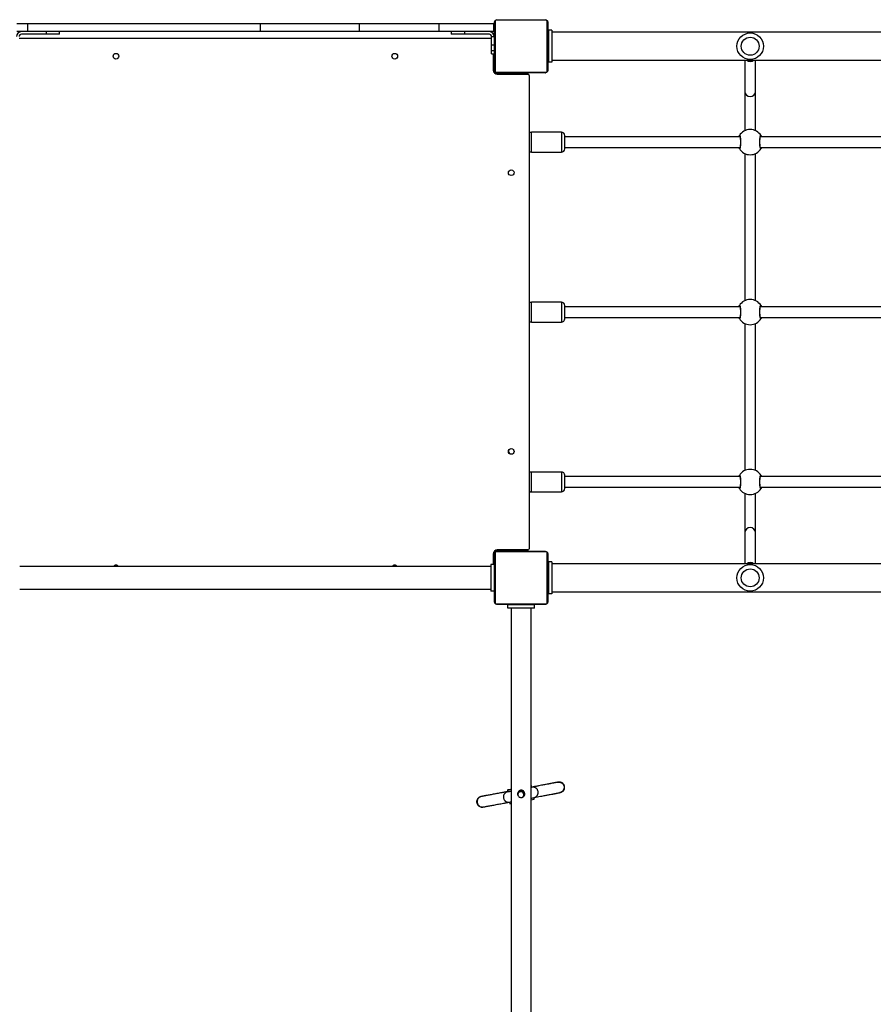
# Model space of a CAD drawing. Units: millimetres. Extents: x 0 to 777, y 0 to 908.
# Drawn here: x 259 to 388, y 610 to 758 of the extents above; entities that cross this region are included whole.
import ezdxf

# ---------------------------------------------------------------- set-up
doc = ezdxf.new("R2010")
doc.units = ezdxf.units.MM

# ---------------------------------------------------------------- blocks, each defined once
blk = doc.blocks.new('0206S1 2D')
at = {"color": 7, "linetype": 'Continuous'}
for p, q in [((260.15, 757.41), (258.47, 757.41)), ((260.15, 756.21), (260.15, 757.41)), ((295.17, 757.41), (260.15, 757.41)), ((295.17, 756.21), (295.17, 757.41)), ((310.11, 757.41), (295.17, 757.41)), ((310.11, 756.21), (310.11, 757.41)), ((322.1, 757.41), (310.11, 757.41)), ((322.1, 756.21), (322.1, 757.41)), ((330.37, 757.41), (322.1, 757.41)), ((330.37, 756.21), (330.37, 757.41)), ((330.47, 750.41), (330.47, 757.61)), ((330.54, 757.73), (330.54, 750.29)), ((338.19, 757.94), (330.74, 757.94)), ((330.87, 758.01), (338.07, 758.01)), ((338.4, 750.29), (338.4, 757.73)), ((338.47, 757.61), (338.47, 750.41)), ((260.15, 756.21), (258.47, 756.21)), ((258.82, 755.21), (330.02, 755.21)), ((262.92, 755.81), (259.17, 755.81)), ((295.17, 756.21), (260.15, 756.21)), ((262.92, 756.21), (262.92, 755.81)), ((264.92, 755.81), (262.92, 755.81)), ((264.92, 755.81), (264.92, 756.21)), ((310.11, 756.21), (295.17, 756.21)), ((322.1, 756.21), (310.11, 756.21)), ((330.37, 756.21), (322.1, 756.21)), ((323.92, 756.21), (323.92, 755.81)), ((325.92, 755.81), (323.92, 755.81)), ((325.92, 756.21), (325.92, 755.81)), ((329.67, 755.81), (325.92, 755.81)), ((330.02, 755.41), (330.02, 755.46)), ((330.42, 755.41), (330.02, 755.41)), ((330.02, 754.19), (330.02, 755.41)), ((330.42, 755.46), (330.42, 755.41)), ((330.42, 755.41), (330.42, 754.19)), ((339.07, 756.41), (338.57, 756.41)), ((338.57, 756.41), (338.57, 751.61)), ((339.07, 756.41), (339.07, 751.61)), ((518.07, 756.13), (339.07, 756.13)), ((330.42, 754.19), (330.02, 754.19)), ((330.02, 753.31), (330.02, 754.19)), ((330.47, 754.81), (330.42, 754.81)), ((330.42, 754.19), (330.42, 753.31)), ((338.52, 754.81), (338.47, 754.81)), ((338.52, 754.81), (338.52, 753.21)), ((330.42, 753.31), (330.02, 753.31)), ((330.02, 752.86), (330.02, 753.31)), ((330.02, 752.86), (330.42, 752.86)), ((330.27, 752.86), (330.27, 750.41)), ((330.42, 753.31), (330.42, 752.86)), ((330.42, 753.21), (330.47, 753.21)), ((330.42, 750.41), (330.42, 752.86)), ((330.42, 752.81), (330.47, 752.81)), ((330.47, 752.21), (330.42, 752.21)), ((338.47, 753.21), (338.52, 753.21)), ((330.42, 750.81), (330.47, 750.81)), ((339.07, 751.61), (338.57, 751.61)), ((339.07, 751.89), (518.07, 751.89)), ((368.17, 751.89), (368.17, 747.21)), ((369.77, 747.21), (369.77, 751.89)), ((330.38, 750.06), (330.42, 750.06)), ((330.42, 750.06), (330.42, 750.41)), ((330.52, 749.96), (330.52, 749.92)), ((330.52, 749.96), (330.87, 749.96)), ((330.74, 750.08), (338.19, 750.08)), ((338.07, 750.01), (330.87, 750.01)), ((330.87, 749.96), (334.19, 749.96)), ((330.87, 749.81), (335.47, 749.81)), ((332.27, 750.01), (332.27, 749.96)), ((333.67, 749.96), (333.67, 750.01)), ((334.19, 749.96), (334.19, 749.81)), ((334.19, 749.96), (334.75, 749.96)), ((334.75, 749.96), (334.75, 749.81)), ((335.07, 749.96), (334.75, 749.96)), ((335.07, 749.96), (335.42, 749.96)), ((335.42, 749.96), (335.42, 749.81)), ((335.67, 749.61), (335.67, 678.31)), ((368.17, 747.21), (368.17, 741.28)), ((369.77, 741.28), (369.77, 747.21)), ((340.52, 741.06), (336.02, 741.06)), ((341.02, 738.56), (341.02, 740.56)), ((367.43, 740.36), (341.02, 740.36)), ((397.23, 740.36), (370.51, 740.36)), ((336.02, 738.06), (340.52, 738.06)), ((341.02, 738.76), (367.43, 738.76)), ((368.17, 737.84), (368.17, 715.68)), ((369.77, 715.68), (369.77, 737.84)), ((370.51, 738.76), (397.23, 738.76)), ((332.57, 734.82), (332.57, 734.96)), ((340.52, 715.46), (336.02, 715.46)), ((341.02, 712.96), (341.02, 714.96)), ((367.43, 714.76), (341.02, 714.76)), ((397.23, 714.76), (370.51, 714.76)), ((336.02, 712.46), (340.52, 712.46)), ((341.02, 713.16), (367.43, 713.16)), ((368.17, 712.24), (368.17, 690.08)), ((369.77, 690.08), (369.77, 712.24)), ((370.51, 713.16), (397.23, 713.16)), ((332.57, 693.1), (332.57, 692.96)), ((340.52, 689.86), (336.02, 689.86)), ((341.02, 687.44), (341.02, 689.36)), ((367.43, 689.16), (341.02, 689.16)), ((397.23, 689.16), (370.51, 689.16)), ((341.02, 687.56), (367.43, 687.56)), ((341.02, 687.36), (341.02, 687.44)), ((370.51, 687.56), (397.23, 687.56)), ((336.02, 686.86), (340.52, 686.86)), ((368.17, 686.64), (368.17, 680.71)), ((369.77, 680.71), (369.77, 686.64)), ((368.17, 680.71), (368.17, 676.03)), ((369.77, 676.03), (369.77, 680.71)), ((330.52, 678), (330.52, 677.96)), ((330.52, 677.96), (330.87, 677.96)), ((335.47, 678.11), (330.87, 678.11)), ((330.87, 677.96), (335.07, 677.96)), ((331.27, 677.96), (331.27, 677.91)), ((332.67, 677.91), (332.67, 677.96)), ((333.27, 677.96), (333.27, 677.91)), ((334.67, 677.91), (334.67, 677.96)), ((335.07, 677.96), (335.42, 677.96)), ((335.42, 678.11), (335.42, 677.96)), ((330.27, 677.51), (330.27, 675.91)), ((330.42, 677.86), (330.38, 677.86)), ((330.42, 677.86), (330.42, 677.51)), ((330.42, 677.51), (330.42, 675.91)), ((330.47, 670.31), (330.47, 677.51)), ((330.54, 677.63), (330.54, 670.19)), ((338.19, 677.84), (330.74, 677.84)), ((330.87, 677.91), (338.07, 677.91)), ((338.4, 670.19), (338.4, 677.63)), ((338.47, 677.51), (338.47, 670.31)), ((329.92, 675.6), (258.92, 675.6)), ((330.42, 675.91), (329.92, 675.91)), ((329.92, 675.91), (329.92, 671.91)), ((330.47, 676.11), (330.42, 676.11)), ((330.42, 675.91), (330.42, 671.91)), ((339.07, 676.31), (338.57, 676.31)), ((338.57, 676.31), (338.57, 671.51)), ((339.07, 676.31), (339.07, 671.51)), ((518.07, 676.03), (339.07, 676.03)), ((330.47, 674.71), (330.42, 674.71)), ((338.52, 674.71), (338.47, 674.71)), ((338.52, 674.71), (338.52, 673.5)), ((258.92, 672.23), (329.92, 672.23)), ((330.42, 673.11), (330.47, 673.11)), ((338.47, 673.11), (338.52, 673.11)), ((338.52, 673.5), (338.52, 673.11)), ((330.42, 671.91), (329.92, 671.91)), ((339.07, 671.51), (338.57, 671.51)), ((339.07, 671.79), (518.07, 671.79)), ((330.74, 669.98), (338.19, 669.98)), ((338.07, 669.91), (330.87, 669.91)), ((332.47, 669.36), (332.47, 669.86)), ((336.47, 669.86), (332.47, 669.86)), ((336.47, 669.36), (332.47, 669.36)), ((333.67, 669.91), (333.67, 669.86)), ((335.27, 669.86), (335.27, 669.91)), ((336.47, 669.36), (336.47, 669.86)), ((336.07, 642.37), (336.03, 642.62)), ((339.15, 642.96), (336.07, 642.39)), ((332.43, 641.71), (329.32, 641.13)), ((332.39, 641.94), (332.44, 641.69)), ((332.67, 641.99), (332.97, 642.05)), ((334.6, 641.7), (334.6, 641.7)), ((332.73, 640.12), (332.78, 639.87)), ((336.41, 640.55), (336.37, 640.8)), ((328.59, 639.38), (328.6, 639.38))]:
    blk.add_line(p, q, dxfattribs=at)
at = {"color": 8, "linetype": 'Continuous'}
for p, q in [((330.27, 750.41), (330.42, 750.41)), ((330.87, 749.96), (330.87, 749.81)), ((335.07, 749.96), (335.07, 749.81)), ((336.02, 738.06), (336.02, 741.06)), ((340.52, 741.06), (340.52, 738.06)), ((370.53, 740.36), (370.51, 740.39)), ((367.41, 738.76), (367.42, 738.73)), ((336.02, 712.46), (336.02, 715.46)), ((340.52, 715.46), (340.52, 712.46)), ((370.53, 714.76), (370.51, 714.79)), ((367.41, 713.16), (367.42, 713.13)), ((336.02, 686.98), (336.02, 689.86)), ((340.52, 689.86), (340.52, 686.98)), ((370.53, 689.16), (370.51, 689.19)), ((336.02, 686.86), (336.02, 686.98)), ((340.52, 686.98), (340.52, 686.86)), ((367.41, 687.56), (367.42, 687.53)), ((330.87, 678.11), (330.87, 677.96)), ((335.07, 678.11), (335.07, 677.96)), ((330.42, 677.51), (330.27, 677.51))]:
    blk.add_line(p, q, dxfattribs=at)
at = {"color": 7, "linetype": 'Continuous', "flags": 128}
for points in [[(332.57, 734.96), (332.58, 735.09), (332.6, 735.14)], [(335.98, 642.61), (336.01, 642.61), (336.03, 642.62), (336.01, 642.61), (335.98, 642.61)], [(332.97, 642.04), (332.85, 642.02), (332.69, 641.99), (332.56, 641.97), (332.47, 641.95), (332.41, 641.94), (332.39, 641.94), (332.41, 641.94), (332.46, 641.95), (332.55, 641.97), (332.67, 641.99)], [(335.97, 640.72), (336.08, 640.74), (336.2, 640.77), (336.29, 640.78), (336.35, 640.79), (336.37, 640.8)]]:
    blk.add_lwpolyline(points, dxfattribs=at)
at = {"color": 7, "linetype": 'Continuous'}
for centre, radius in [((368.97, 754.01), 2), ((368.97, 754.01), 1.35), ((273.42, 752.51), 0.425), ((315.42, 752.51), 0.425), ((332.97, 734.96), 0.425), ((332.97, 692.96), 0.425), ((368.97, 673.91), 2), ((368.97, 673.91), 1.35)]:
    blk.add_circle(centre, radius, dxfattribs=at)
for centre, radius, start, end in [((330.62, 757.61), 0.154, 123.5066, 178.3842), ((330.87, 757.86), 0.154, 91.6158, 146.4934), ((338.06, 757.86), 0.154, 33.5066, 88.3842), ((338.31, 757.61), 0.154, 1.6158, 56.4934), ((259.17, 755.46), 0.75, 90, 180), ((259.17, 755.46), 0.35, 90, 180), ((329.67, 755.46), 0.75, 0, 90), ((329.67, 755.46), 0.35, 0, 90), ((330.87, 750.41), 0.6, 180, 270), ((330.62, 750.41), 0.154, 181.6158, 236.4934), ((330.87, 750.16), 0.154, 213.5066, 268.3842), ((335.47, 749.61), 0.2, 0, 90), ((338.06, 750.16), 0.154, 271.6158, 326.4934), ((338.31, 750.41), 0.154, 303.5066, 358.3842), ((336.02, 740.56), 0.5, 90, 134.427), ((340.52, 740.56), 0.5, 0, 90), ((367.42, 740.49), 0.1, 150.8652, 269.1375), ((368.97, 739.56), 1.9, 30.8926, 149.1074), ((370.51, 740.49), 0.1, 270.8625, 29.1348), ((336.02, 738.56), 0.5, 225.573, 270), ((340.52, 738.56), 0.5, 270, 0), ((367.42, 738.63), 0.1, 90.8625, 209.1348), ((368.97, 739.56), 1.9, 210.8926, 329.1074), ((370.51, 738.63), 0.1, 330.8652, 89.1375), ((336.02, 714.96), 0.5, 90, 134.427), ((340.52, 714.96), 0.5, 0, 90), ((368.97, 713.96), 1.9, 30.8926, 149.1074), ((367.42, 714.89), 0.1, 150.8652, 269.1375), ((370.51, 714.89), 0.1, 270.8625, 29.1348), ((336.02, 712.96), 0.5, 225.573, 270), ((340.52, 712.96), 0.5, 270, 0), ((367.42, 713.03), 0.1, 90.8625, 209.1348), ((368.97, 713.96), 1.9, 210.8926, 329.1074), ((370.51, 713.03), 0.1, 330.8652, 89.1375), ((333.02, 692.96), 0.45, 180, 225.8063), ((336.02, 689.36), 0.5, 90, 134.427), ((340.52, 689.36), 0.5, 0, 90), ((368.97, 688.36), 1.9, 30.8926, 149.1074), ((367.42, 689.29), 0.1, 150.8652, 269.1375), ((370.51, 689.29), 0.1, 270.8625, 29.1348), ((336.02, 687.36), 0.5, 225.573, 270), ((340.52, 687.36), 0.5, 270, 0), ((367.42, 687.43), 0.1, 90.8625, 209.1348), ((368.97, 688.36), 1.9, 210.8926, 329.1074), ((370.51, 687.43), 0.1, 330.8652, 89.1375), ((330.87, 677.51), 0.6, 90, 180), ((335.47, 678.31), 0.2, 270, 0), ((330.62, 677.51), 0.154, 123.5066, 178.3842), ((330.87, 677.76), 0.154, 91.6158, 146.4934), ((338.06, 677.76), 0.154, 33.5066, 88.3842), ((338.31, 677.51), 0.154, 1.6158, 56.4934), ((273.42, 675.41), 0.425, 25.804, 154.196), ((315.42, 675.41), 0.425, 25.804, 154.196), ((330.62, 670.31), 0.154, 181.6158, 236.4934), ((330.87, 670.06), 0.154, 213.5066, 268.3842), ((338.06, 670.06), 0.154, 271.6158, 326.4934), ((338.31, 670.31), 0.154, 303.5066, 358.3842), ((335.1, 647.12), 4.84, 280.424, 281.5668), ((323.77, 690.41), 49.48, 280.0924, 280.7083), ((334.41, 641.24), 0.5, 68.0648, 162.0259), ((334.42, 641.24), 0.5, 100.5704, 164.0549), ((334.42, 641.24), 0.45, 100.5704, 202.3764), ((334.42, 641.24), 0.5, 324.2398, 100.5703), ((334.42, 641.24), 0.45, 292.1422, 100.5702), ((327.89, 667.35), 27.65, 280.0813, 280.56), ((329.95, 656), 16.37, 279.9489, 280.5725), ((328.42, 681.44), 41.66, 280.4489, 281.0663)]:
    blk.add_arc(centre, radius, start, end, dxfattribs=at)
at = {"color": 8, "linetype": 'Continuous'}
for centre, radius, start, end in [((368.97, 752.5), 0.804, 229.5417, 310.4583), ((368.97, 747.22), 0.8, 180.332, 359.668), ((368.97, 680.7), 0.8, 0.332, 179.668), ((368.97, 675.42), 0.804, 49.5417, 130.4583)]:
    blk.add_arc(centre, radius, start, end, dxfattribs=at)
at = {"color": 7, "linetype": 'Continuous'}
for points, knots in [([(330.47, 757.61), (330.47, 757.62), (330.47, 757.65), (330.47, 757.69), (330.49, 757.74), (330.5, 757.78), (330.52, 757.81), (330.54, 757.84), (330.56, 757.87), (330.58, 757.89), (330.6, 757.91), (330.62, 757.93), (330.65, 757.95), (330.68, 757.97), (330.71, 757.98), (330.74, 757.99), (330.77, 758), (330.8, 758.01), (330.84, 758.01), (330.86, 758.01), (330.87, 758.01)], [0, 0, 0, 0, 0.071127, 0.142958, 0.220441, 0.299448, 0.351971, 0.405225, 0.4471, 0.489427, 0.531632, 0.574316, 0.62812, 0.682791, 0.731145, 0.77996, 0.833942, 0.888372, 0.944016, 1, 1, 1, 1]), ([(330.74, 757.94), (330.72, 757.94), (330.69, 757.94), (330.65, 757.92), (330.62, 757.9), (330.59, 757.88), (330.57, 757.85), (330.55, 757.82), (330.54, 757.77), (330.54, 757.75), (330.54, 757.73)], [0, 0, 0, 0, 0.244996, 0.340931, 0.437639, 0.508581, 0.579548, 0.675598, 0.836538, 1, 1, 1, 1]), ([(338.07, 758.01), (338.08, 758.01), (338.11, 758.01), (338.15, 758), (338.19, 757.99), (338.24, 757.97), (338.27, 757.95), (338.3, 757.94), (338.32, 757.92), (338.34, 757.9), (338.36, 757.88), (338.38, 757.85), (338.4, 757.83), (338.42, 757.8), (338.44, 757.77), (338.45, 757.74), (338.46, 757.7), (338.46, 757.67), (338.47, 757.64), (338.47, 757.62), (338.47, 757.61)], [0, 0, 0, 0, 0.0711266, 0.1429581, 0.2204411, 0.2994482, 0.3519707, 0.4052251, 0.4470998, 0.4894268, 0.5316325, 0.5743165, 0.6281199, 0.6827914, 0.7311454, 0.7799603, 0.8339417, 0.8883723, 0.9440159, 1, 1, 1, 1]), ([(338.4, 757.73), (338.4, 757.75), (338.39, 757.78), (338.38, 757.83), (338.36, 757.86), (338.33, 757.88), (338.31, 757.91), (338.27, 757.93), (338.23, 757.94), (338.2, 757.94), (338.19, 757.94)], [0, 0, 0, 0, 0.244996, 0.340931, 0.437639, 0.508581, 0.579548, 0.675598, 0.836538, 1, 1, 1, 1]), ([(330.87, 750.01), (330.85, 750.01), (330.83, 750.01), (330.78, 750.02), (330.74, 750.03), (330.7, 750.05), (330.66, 750.07), (330.63, 750.08), (330.61, 750.1), (330.59, 750.12), (330.57, 750.14), (330.55, 750.17), (330.53, 750.19), (330.51, 750.22), (330.5, 750.25), (330.49, 750.28), (330.48, 750.32), (330.47, 750.35), (330.47, 750.38), (330.47, 750.4), (330.47, 750.41)], [0, 0, 0, 0, 0.071127, 0.142958, 0.220441, 0.299448, 0.351971, 0.405225, 0.4471, 0.489427, 0.531632, 0.574316, 0.62812, 0.682791, 0.731145, 0.77996, 0.833942, 0.888372, 0.944016, 1, 1, 1, 1]), ([(330.54, 750.29), (330.54, 750.27), (330.54, 750.24), (330.56, 750.19), (330.58, 750.16), (330.6, 750.14), (330.62, 750.11), (330.66, 750.09), (330.7, 750.08), (330.73, 750.08), (330.74, 750.08)], [0, 0, 0, 0, 0.244996, 0.340931, 0.437639, 0.508581, 0.579548, 0.675598, 0.836538, 1, 1, 1, 1]), ([(338.47, 750.41), (338.47, 750.4), (338.47, 750.37), (338.46, 750.33), (338.45, 750.28), (338.43, 750.24), (338.41, 750.21), (338.39, 750.18), (338.37, 750.15), (338.35, 750.13), (338.33, 750.11), (338.31, 750.09), (338.28, 750.07), (338.25, 750.05), (338.22, 750.04), (338.19, 750.03), (338.16, 750.02), (338.13, 750.01), (338.1, 750.01), (338.08, 750.01), (338.07, 750.01)], [0, 0, 0, 0, 0.071127, 0.142958, 0.220441, 0.299448, 0.351971, 0.405225, 0.4471, 0.489427, 0.531632, 0.574316, 0.62812, 0.682791, 0.731145, 0.77996, 0.833942, 0.888372, 0.944016, 1, 1, 1, 1]), ([(338.19, 750.08), (338.21, 750.08), (338.24, 750.08), (338.29, 750.1), (338.31, 750.12), (338.34, 750.14), (338.36, 750.17), (338.38, 750.2), (338.4, 750.25), (338.4, 750.27), (338.4, 750.29)], [0, 0, 0, 0, 0.244996, 0.340931, 0.437639, 0.508581, 0.579548, 0.675598, 0.836538, 1, 1, 1, 1]), ([(367.24, 740.36), (367.24, 740.36), (367.26, 740.41), (367.29, 740.46), (367.32, 740.51), (367.33, 740.53), (367.34, 740.54)], [0, 0, 0, 0, 0.029192, 0.452285, 0.889792, 1, 1, 1, 1]), ([(367.34, 740.54), (367.35, 740.55), (367.39, 740.58), (367.44, 740.48), (367.48, 740.28), (367.51, 740), (367.52, 739.67), (367.52, 739.33), (367.5, 739.01), (367.46, 738.76), (367.42, 738.6), (367.37, 738.54), (367.35, 738.57), (367.34, 738.58)], [0, 0, 0, 0, 0.094785, 0.189568, 0.284314, 0.378379, 0.471356, 0.563382, 0.655123, 0.747393, 0.840701, 0.93501, 1, 1, 1, 1]), ([(367.4, 740.43), (367.4, 740.43), (367.4, 740.43), (367.41, 740.42), (367.42, 740.38), (367.44, 740.31), (367.46, 740.2), (367.47, 740.08), (367.49, 739.93), (367.5, 739.77), (367.5, 739.6), (367.5, 739.43), (367.49, 739.27), (367.48, 739.11), (367.47, 738.97), (367.45, 738.85), (367.43, 738.77), (367.41, 738.71), (367.4, 738.69), (367.4, 738.69), (367.4, 738.69)], [0, 0, 0, 0, 0.011263, 0.050652, 0.100189, 0.158141, 0.220221, 0.285494, 0.351097, 0.417204, 0.483445, 0.549584, 0.61596, 0.682202, 0.74847, 0.814276, 0.879215, 0.934308, 0.981645, 1, 1, 1, 1]), ([(370.6, 738.58), (370.58, 738.57), (370.55, 738.54), (370.5, 738.64), (370.45, 738.84), (370.42, 739.12), (370.41, 739.45), (370.41, 739.79), (370.43, 740.11), (370.47, 740.36), (370.51, 740.52), (370.56, 740.58), (370.59, 740.55), (370.6, 740.54)], [0, 0, 0, 0, 0.094785, 0.189568, 0.284314, 0.378379, 0.471356, 0.563382, 0.655123, 0.747393, 0.840701, 0.93501, 1, 1, 1, 1]), ([(370.53, 738.69), (370.53, 738.69), (370.53, 738.69), (370.52, 738.7), (370.51, 738.74), (370.49, 738.81), (370.47, 738.92), (370.46, 739.04), (370.45, 739.19), (370.44, 739.35), (370.43, 739.52), (370.44, 739.69), (370.44, 739.85), (370.45, 740.01), (370.47, 740.15), (370.48, 740.27), (370.5, 740.35), (370.52, 740.41), (370.53, 740.43), (370.53, 740.43), (370.53, 740.43)], [0, 0, 0, 0, 0.011263, 0.0506515, 0.100189, 0.1581407, 0.2202212, 0.2854936, 0.3510968, 0.417204, 0.4834448, 0.549584, 0.6159604, 0.6822024, 0.74847, 0.8142763, 0.8792152, 0.9343082, 0.9816452, 1, 1, 1, 1]), ([(370.6, 740.54), (370.62, 740.5), (370.64, 740.47), (370.68, 740.38), (370.69, 740.36)], [0, 0, 0, 0, 0.824192, 1, 1, 1, 1]), ([(367.34, 738.58), (367.32, 738.62), (367.29, 738.65), (367.25, 738.74), (367.25, 738.76)], [0, 0, 0, 0, 0.824192, 1, 1, 1, 1]), ([(370.69, 738.76), (370.69, 738.76), (370.67, 738.71), (370.64, 738.66), (370.61, 738.61), (370.6, 738.59), (370.6, 738.58)], [0, 0, 0, 0, 0.029192, 0.452285, 0.889792, 1, 1, 1, 1]), ([(367.24, 714.76), (367.24, 714.76), (367.26, 714.81), (367.29, 714.86), (367.32, 714.91), (367.33, 714.93), (367.34, 714.94)], [0, 0, 0, 0, 0.029192, 0.452285, 0.889792, 1, 1, 1, 1]), ([(367.34, 714.94), (367.35, 714.95), (367.39, 714.98), (367.44, 714.88), (367.48, 714.68), (367.51, 714.4), (367.52, 714.07), (367.52, 713.73), (367.5, 713.41), (367.46, 713.16), (367.42, 713), (367.37, 712.94), (367.35, 712.97), (367.34, 712.98)], [0, 0, 0, 0, 0.094785, 0.189568, 0.284314, 0.378379, 0.471356, 0.563382, 0.655123, 0.747393, 0.840701, 0.93501, 1, 1, 1, 1]), ([(367.4, 714.83), (367.4, 714.83), (367.4, 714.83), (367.41, 714.82), (367.42, 714.78), (367.44, 714.71), (367.46, 714.6), (367.47, 714.48), (367.49, 714.33), (367.5, 714.17), (367.5, 714), (367.5, 713.83), (367.49, 713.67), (367.48, 713.51), (367.47, 713.37), (367.45, 713.25), (367.43, 713.17), (367.41, 713.11), (367.4, 713.09), (367.4, 713.09), (367.4, 713.09)], [0, 0, 0, 0, 0.011263, 0.050652, 0.100189, 0.158141, 0.220221, 0.285494, 0.351097, 0.417204, 0.483445, 0.549584, 0.61596, 0.682202, 0.74847, 0.814276, 0.879215, 0.934308, 0.981645, 1, 1, 1, 1]), ([(370.6, 712.98), (370.58, 712.97), (370.55, 712.94), (370.5, 713.04), (370.45, 713.24), (370.42, 713.52), (370.41, 713.85), (370.41, 714.19), (370.43, 714.51), (370.47, 714.76), (370.51, 714.92), (370.56, 714.98), (370.59, 714.95), (370.6, 714.94)], [0, 0, 0, 0, 0.094785, 0.189568, 0.284314, 0.378379, 0.471356, 0.563382, 0.655123, 0.747393, 0.840701, 0.93501, 1, 1, 1, 1]), ([(370.53, 713.09), (370.53, 713.09), (370.53, 713.09), (370.52, 713.1), (370.51, 713.14), (370.49, 713.21), (370.47, 713.32), (370.46, 713.44), (370.45, 713.59), (370.44, 713.75), (370.43, 713.92), (370.44, 714.09), (370.44, 714.25), (370.45, 714.41), (370.47, 714.55), (370.48, 714.67), (370.5, 714.75), (370.52, 714.81), (370.53, 714.83), (370.53, 714.83), (370.53, 714.83)], [0, 0, 0, 0, 0.011263, 0.0506515, 0.100189, 0.1581407, 0.2202212, 0.2854936, 0.3510968, 0.417204, 0.4834448, 0.549584, 0.6159604, 0.6822024, 0.74847, 0.8142763, 0.8792152, 0.9343082, 0.9816452, 1, 1, 1, 1]), ([(370.6, 714.94), (370.62, 714.9), (370.64, 714.87), (370.68, 714.78), (370.69, 714.76)], [0, 0, 0, 0, 0.824192, 1, 1, 1, 1]), ([(367.34, 712.98), (367.32, 713.02), (367.29, 713.05), (367.25, 713.14), (367.25, 713.16)], [0, 0, 0, 0, 0.824192, 1, 1, 1, 1]), ([(370.69, 713.16), (370.69, 713.16), (370.67, 713.11), (370.64, 713.06), (370.61, 713.01), (370.6, 712.99), (370.6, 712.98)], [0, 0, 0, 0, 0.029192, 0.452285, 0.889792, 1, 1, 1, 1]), ([(367.24, 689.16), (367.24, 689.16), (367.26, 689.21), (367.29, 689.26), (367.32, 689.31), (367.33, 689.33), (367.34, 689.34)], [0, 0, 0, 0, 0.029192, 0.452285, 0.889792, 1, 1, 1, 1]), ([(367.34, 689.34), (367.35, 689.35), (367.39, 689.38), (367.44, 689.28), (367.48, 689.08), (367.51, 688.8), (367.52, 688.47), (367.52, 688.13), (367.5, 687.81), (367.46, 687.56), (367.42, 687.4), (367.37, 687.34), (367.35, 687.37), (367.34, 687.38)], [0, 0, 0, 0, 0.094785, 0.189568, 0.284314, 0.378379, 0.471356, 0.563382, 0.655123, 0.747393, 0.840701, 0.93501, 1, 1, 1, 1]), ([(367.4, 689.23), (367.4, 689.23), (367.4, 689.23), (367.41, 689.22), (367.42, 689.18), (367.44, 689.11), (367.46, 689), (367.47, 688.88), (367.49, 688.73), (367.5, 688.57), (367.5, 688.4), (367.5, 688.23), (367.49, 688.07), (367.48, 687.91), (367.47, 687.77), (367.45, 687.65), (367.43, 687.57), (367.41, 687.51), (367.4, 687.49), (367.4, 687.49), (367.4, 687.49)], [0, 0, 0, 0, 0.011263, 0.0506515, 0.100189, 0.1581407, 0.2202212, 0.2854936, 0.3510968, 0.417204, 0.4834448, 0.549584, 0.6159604, 0.6822024, 0.74847, 0.8142763, 0.8792152, 0.9343082, 0.9816452, 1, 1, 1, 1]), ([(370.6, 687.38), (370.58, 687.37), (370.55, 687.34), (370.5, 687.44), (370.45, 687.64), (370.42, 687.92), (370.41, 688.25), (370.41, 688.59), (370.43, 688.91), (370.47, 689.16), (370.51, 689.32), (370.56, 689.38), (370.59, 689.35), (370.6, 689.34)], [0, 0, 0, 0, 0.094785, 0.189568, 0.284314, 0.378379, 0.471356, 0.563382, 0.655123, 0.747393, 0.840701, 0.93501, 1, 1, 1, 1]), ([(370.53, 687.49), (370.53, 687.49), (370.53, 687.49), (370.52, 687.5), (370.51, 687.54), (370.49, 687.61), (370.47, 687.72), (370.46, 687.84), (370.45, 687.99), (370.44, 688.15), (370.43, 688.32), (370.44, 688.49), (370.44, 688.65), (370.45, 688.81), (370.47, 688.95), (370.48, 689.07), (370.5, 689.15), (370.52, 689.21), (370.53, 689.23), (370.53, 689.23), (370.53, 689.23)], [0, 0, 0, 0, 0.011263, 0.050652, 0.100189, 0.158141, 0.220221, 0.285494, 0.351097, 0.417204, 0.483445, 0.549584, 0.61596, 0.682202, 0.74847, 0.814276, 0.879215, 0.934308, 0.981645, 1, 1, 1, 1]), ([(370.6, 689.34), (370.62, 689.3), (370.64, 689.27), (370.68, 689.18), (370.69, 689.16)], [0, 0, 0, 0, 0.824192, 1, 1, 1, 1]), ([(367.34, 687.38), (367.32, 687.42), (367.29, 687.45), (367.25, 687.54), (367.25, 687.56)], [0, 0, 0, 0, 0.824192, 1, 1, 1, 1]), ([(370.69, 687.56), (370.69, 687.56), (370.67, 687.51), (370.64, 687.46), (370.61, 687.41), (370.6, 687.39), (370.6, 687.38)], [0, 0, 0, 0, 0.029192, 0.452285, 0.889792, 1, 1, 1, 1]), ([(330.47, 677.51), (330.47, 677.52), (330.47, 677.55), (330.47, 677.59), (330.49, 677.64), (330.5, 677.68), (330.52, 677.71), (330.54, 677.74), (330.56, 677.77), (330.58, 677.79), (330.6, 677.81), (330.62, 677.83), (330.65, 677.85), (330.68, 677.87), (330.71, 677.88), (330.74, 677.89), (330.77, 677.9), (330.8, 677.91), (330.84, 677.91), (330.86, 677.91), (330.87, 677.91)], [0, 0, 0, 0, 0.071127, 0.142958, 0.220441, 0.299448, 0.351971, 0.405225, 0.4471, 0.489427, 0.531632, 0.574316, 0.62812, 0.682791, 0.731145, 0.77996, 0.833942, 0.888372, 0.944016, 1, 1, 1, 1]), ([(330.74, 677.84), (330.72, 677.84), (330.69, 677.84), (330.65, 677.82), (330.62, 677.8), (330.59, 677.78), (330.57, 677.75), (330.55, 677.72), (330.54, 677.67), (330.54, 677.65), (330.54, 677.63)], [0, 0, 0, 0, 0.244996, 0.340931, 0.437639, 0.508581, 0.579548, 0.675598, 0.836538, 1, 1, 1, 1]), ([(338.07, 677.91), (338.08, 677.91), (338.11, 677.91), (338.15, 677.9), (338.19, 677.89), (338.24, 677.87), (338.27, 677.85), (338.3, 677.84), (338.32, 677.82), (338.34, 677.8), (338.36, 677.78), (338.38, 677.75), (338.4, 677.73), (338.42, 677.7), (338.44, 677.67), (338.45, 677.64), (338.46, 677.6), (338.46, 677.57), (338.47, 677.54), (338.47, 677.52), (338.47, 677.51)], [0, 0, 0, 0, 0.071127, 0.142958, 0.220441, 0.299448, 0.351971, 0.405225, 0.4471, 0.489427, 0.531632, 0.574316, 0.62812, 0.682791, 0.731145, 0.77996, 0.833942, 0.888372, 0.944016, 1, 1, 1, 1]), ([(338.4, 677.63), (338.4, 677.65), (338.39, 677.68), (338.38, 677.73), (338.36, 677.76), (338.33, 677.78), (338.31, 677.81), (338.27, 677.83), (338.23, 677.84), (338.2, 677.84), (338.19, 677.84)], [0, 0, 0, 0, 0.244996, 0.340931, 0.437639, 0.508581, 0.579548, 0.675598, 0.836538, 1, 1, 1, 1]), ([(330.87, 669.91), (330.85, 669.91), (330.83, 669.91), (330.78, 669.92), (330.74, 669.93), (330.7, 669.95), (330.66, 669.97), (330.63, 669.98), (330.61, 670), (330.59, 670.02), (330.57, 670.04), (330.55, 670.07), (330.53, 670.09), (330.51, 670.12), (330.5, 670.15), (330.49, 670.18), (330.48, 670.22), (330.47, 670.25), (330.47, 670.28), (330.47, 670.3), (330.47, 670.31)], [0, 0, 0, 0, 0.071127, 0.142958, 0.220441, 0.299448, 0.351971, 0.405225, 0.4471, 0.489427, 0.531632, 0.574316, 0.62812, 0.682791, 0.731145, 0.77996, 0.833942, 0.888372, 0.944016, 1, 1, 1, 1]), ([(330.54, 670.19), (330.54, 670.17), (330.54, 670.14), (330.56, 670.09), (330.58, 670.06), (330.6, 670.04), (330.62, 670.01), (330.66, 669.99), (330.7, 669.98), (330.73, 669.98), (330.74, 669.98)], [0, 0, 0, 0, 0.244996, 0.340931, 0.437639, 0.508581, 0.579548, 0.675598, 0.836538, 1, 1, 1, 1]), ([(332.97, 669.36), (332.97, 668.06), (332.97, 664.86), (332.97, 659.71), (332.97, 653.93), (332.97, 648.1), (332.97, 642.25), (332.97, 636.48), (332.97, 630.8), (332.97, 625.2), (332.97, 619.59), (332.97, 613.95), (332.97, 608.3), (332.97, 602.64), (332.97, 596.96), (332.97, 591.26), (332.97, 585.56), (332.97, 579.88), (332.97, 574.23), (332.97, 568.61), (332.97, 562.99), (332.97, 557.21), (332.97, 551.28), (332.97, 545.21), (332.97, 539.14), (332.97, 533.08), (332.97, 527.02), (332.97, 521.09), (332.97, 515.29), (332.97, 509.62), (332.97, 503.96), (332.97, 498.31), (332.97, 492.69), (332.97, 487.08), (332.97, 481.5), (332.97, 475.94), (332.97, 470.4), (332.97, 464.92), (332.97, 459.51), (332.97, 454.15), (332.97, 450.24), (332.97, 448.13), (332.97, 447.77)], [0, 0, 0, 0, 0.018323, 0.0452, 0.072077, 0.098954, 0.125831, 0.152708, 0.178049, 0.20339, 0.228731, 0.254072, 0.279414, 0.304755, 0.330096, 0.355437, 0.380778, 0.40612, 0.431008, 0.455897, 0.480786, 0.505674, 0.532551, 0.559428, 0.586305, 0.613182, 0.640059, 0.666936, 0.692277, 0.717618, 0.74296, 0.768301, 0.793642, 0.818983, 0.844324, 0.869665, 0.895007, 0.920348, 0.945236, 0.970125, 0.995014, 1, 1, 1, 1]), ([(335.97, 447.54), (335.97, 448.08), (335.97, 450.53), (335.97, 454.92), (335.97, 460.71), (335.97, 466.54), (335.97, 472.4), (335.97, 478.17), (335.97, 483.86), (335.97, 489.46), (335.97, 495.08), (335.97, 500.72), (335.97, 506.37), (335.97, 512.04), (335.97, 517.73), (335.97, 523.43), (335.97, 529.14), (335.97, 534.82), (335.97, 540.47), (335.97, 546.1), (335.97, 551.73), (335.97, 557.51), (335.97, 563.44), (335.97, 569.52), (335.97, 575.59), (335.97, 581.66), (335.97, 587.72), (335.97, 593.66), (335.97, 599.47), (335.97, 605.15), (335.97, 610.81), (335.97, 616.46), (335.97, 622.09), (335.97, 627.7), (335.97, 633.29), (335.97, 638.86), (335.97, 644.4), (335.97, 649.88), (335.97, 655.3), (335.97, 660.66), (335.97, 665.35), (335.97, 668.24), (335.97, 669.36)], [0, 0, 0, 0, 0.007608, 0.03448, 0.061353, 0.088225, 0.115097, 0.14197, 0.167306, 0.192643, 0.21798, 0.243317, 0.268653, 0.29399, 0.319327, 0.344664, 0.370001, 0.395337, 0.420222, 0.445106, 0.46999, 0.494875, 0.521747, 0.548619, 0.575492, 0.602364, 0.629236, 0.656109, 0.681445, 0.706782, 0.732119, 0.757456, 0.782793, 0.808129, 0.833466, 0.858803, 0.88414, 0.909477, 0.934361, 0.959245, 0.98413, 1, 1, 1, 1]), ([(338.47, 670.31), (338.47, 670.3), (338.47, 670.27), (338.46, 670.23), (338.45, 670.18), (338.43, 670.14), (338.41, 670.11), (338.39, 670.08), (338.37, 670.05), (338.35, 670.03), (338.33, 670.01), (338.31, 669.99), (338.28, 669.97), (338.25, 669.95), (338.22, 669.94), (338.19, 669.93), (338.16, 669.92), (338.13, 669.91), (338.1, 669.91), (338.08, 669.91), (338.07, 669.91)], [0, 0, 0, 0, 0.071127, 0.142958, 0.220441, 0.299448, 0.351971, 0.405225, 0.4471, 0.489427, 0.531632, 0.574316, 0.62812, 0.682791, 0.731145, 0.77996, 0.833942, 0.888372, 0.944016, 1, 1, 1, 1]), ([(338.19, 669.98), (338.21, 669.98), (338.24, 669.98), (338.29, 670), (338.31, 670.02), (338.34, 670.04), (338.36, 670.07), (338.38, 670.1), (338.4, 670.15), (338.4, 670.17), (338.4, 670.19)], [0, 0, 0, 0, 0.244996, 0.340931, 0.437639, 0.508581, 0.579548, 0.675598, 0.836538, 1, 1, 1, 1]), ([(339.99, 643.12), (339.95, 643.11), (339.87, 643.1), (339.69, 643.06), (339.5, 643.03), (339.27, 642.98), (339.01, 642.93), (338.72, 642.88), (338.4, 642.82), (338.05, 642.75), (337.68, 642.69), (337.33, 642.62), (336.92, 642.54), (336.5, 642.46), (336.2, 642.41), (336.07, 642.38)], [0, 0, 0, 0, 0.093326, 0.176565, 0.250776, 0.317729, 0.397938, 0.469732, 0.534376, 0.619268, 0.690532, 0.758471, 0.829098, 0.927399, 1, 1, 1, 1]), ([(336.39, 640.8), (336.39, 640.8), (336.39, 640.8), (336.4, 640.8), (336.42, 640.81), (336.46, 640.82), (336.53, 640.84), (336.62, 640.89), (336.73, 640.96), (336.82, 641.05), (336.91, 641.16), (336.97, 641.28), (337.01, 641.42), (337.03, 641.57), (337.01, 641.73), (336.97, 641.87), (336.91, 642.01), (336.82, 642.12), (336.73, 642.21), (336.63, 642.28), (336.53, 642.33), (336.43, 642.36), (336.34, 642.38), (336.26, 642.38), (336.19, 642.38), (336.14, 642.38), (336.12, 642.38), (336.1, 642.37), (336.09, 642.37), (336.08, 642.37), (336.08, 642.37), (336.07, 642.37)], [0, 0, 0, 0, 0.006529, 0.015896, 0.024854, 0.041174, 0.064033, 0.108666, 0.152488, 0.208546, 0.256245, 0.309234, 0.36437, 0.420674, 0.477526, 0.537767, 0.593667, 0.645892, 0.694863, 0.740704, 0.783339, 0.822525, 0.857843, 0.888663, 0.913972, 0.931707, 0.941731, 0.948846, 0.957293, 0.97227, 1, 1, 1, 1]), ([(339.48, 643.03), (339.42, 643.02), (339.31, 643), (339.2, 642.97), (339.14, 642.96)], [0, 0, 0, 0, 0.471859, 1, 1, 1, 1]), ([(339.79, 643.08), (339.74, 643.08), (339.65, 643.06), (339.54, 643.04), (339.48, 643.03)], [0, 0, 0, 0, 0.479166, 1, 1, 1, 1]), ([(340.03, 643.13), (340.01, 643.12), (339.96, 643.11), (339.85, 643.09), (339.79, 643.08)], [0, 0, 0, 0, 0.412941, 1, 1, 1, 1]), ([(340.06, 643.13), (340.05, 643.13), (340.04, 643.13), (340.01, 643.12), (339.99, 643.12)], [0, 0, 0, 0, 0.495555, 1, 1, 1, 1]), ([(340.3, 641.55), (340.37, 641.57), (340.52, 641.61), (340.7, 641.71), (340.83, 641.83), (340.92, 641.96), (340.98, 642.08), (341.01, 642.23), (341.02, 642.39), (341, 642.54), (340.96, 642.66), (340.9, 642.77), (340.8, 642.91), (340.63, 643.05), (340.43, 643.13), (340.23, 643.15), (340.12, 643.14), (340.06, 643.13)], [0, 0, 0, 0, 0.104051, 0.1963403, 0.2751983, 0.3400236, 0.3911824, 0.4323354, 0.5024566, 0.5617175, 0.5955625, 0.6413635, 0.7020905, 0.7811981, 0.8806461, 0.9381176, 1, 1, 1, 1]), ([(340.15, 643.14), (340.15, 643.15), (340.14, 643.15), (340.11, 643.14), (340.07, 643.13), (340.07, 643.13)], [0, 0, 0, 0, 0.4858221, 0.9819202, 1, 1, 1, 1]), ([(328.28, 640.93), (328.22, 640.9), (328.11, 640.85), (327.94, 640.71), (327.81, 640.51), (327.75, 640.3), (327.75, 640.11), (327.78, 639.93), (327.86, 639.76), (327.98, 639.61), (328.12, 639.49), (328.33, 639.39), (328.49, 639.38), (328.57, 639.37)], [0, 0, 0, 0, 0.08558, 0.163174, 0.291491, 0.38772, 0.460048, 0.53297, 0.635941, 0.705102, 0.788527, 0.887195, 1, 1, 1, 1]), ([(328.47, 640.97), (328.46, 640.97), (328.38, 640.95), (328.28, 640.92), (328.25, 640.91), (328.24, 640.91)], [0, 0, 0, 0, 0.063092, 0.513598, 1, 1, 1, 1]), ([(328.48, 640.97), (328.45, 640.97), (328.39, 640.95), (328.34, 640.94), (328.32, 640.94)], [0, 0, 0, 0, 0.501487, 1, 1, 1, 1]), ([(332.43, 641.7), (332.31, 641.68), (332.01, 641.63), (331.59, 641.55), (331.18, 641.47), (330.81, 641.4), (330.44, 641.33), (330.1, 641.27), (329.77, 641.21), (329.48, 641.16), (329.21, 641.11), (328.98, 641.06), (328.79, 641.03), (328.61, 640.99), (328.52, 640.98), (328.48, 640.97)], [0, 0, 0, 0, 0.073708, 0.167338, 0.241398, 0.312143, 0.382208, 0.464576, 0.527603, 0.597822, 0.676728, 0.743209, 0.817806, 0.902827, 1, 1, 1, 1]), ([(329.01, 641.07), (328.95, 641.06), (328.83, 641.04), (328.69, 641.01), (328.62, 641), (328.59, 640.99)], [0, 0, 0, 0, 0.38511, 0.749961, 1, 1, 1, 1]), ([(329.33, 641.13), (329.28, 641.12), (329.16, 641.1), (329.06, 641.08), (329.01, 641.07)], [0, 0, 0, 0, 0.5271952, 1, 1, 1, 1]), ([(332.44, 641.69), (332.43, 641.69), (332.43, 641.69), (332.41, 641.69), (332.39, 641.68), (332.35, 641.67), (332.28, 641.65), (332.19, 641.6), (332.08, 641.53), (331.99, 641.44), (331.9, 641.33), (331.84, 641.21), (331.8, 641.07), (331.78, 640.92), (331.79, 640.77), (331.83, 640.62), (331.9, 640.49), (331.98, 640.37), (332.07, 640.28), (332.17, 640.21), (332.28, 640.16), (332.37, 640.13), (332.47, 640.11), (332.55, 640.1), (332.61, 640.1), (332.66, 640.11), (332.69, 640.11), (332.7, 640.11), (332.71, 640.11), (332.71, 640.11)], [0, 0, 0, 0, 0.038949, 0.054429, 0.062967, 0.076578, 0.101403, 0.146524, 0.189158, 0.245997, 0.294493, 0.347578, 0.402935, 0.459511, 0.516665, 0.577487, 0.633905, 0.686596, 0.736002, 0.782259, 0.825299, 0.864888, 0.900613, 0.931853, 0.957619, 0.975885, 0.986227, 0.993429, 1, 1, 1, 1]), ([(333.92, 641.36), (333.92, 641.42), (333.94, 641.55), (334.04, 641.72), (334.18, 641.84), (334.36, 641.91), (334.55, 641.92), (334.72, 641.86), (334.87, 641.75), (334.97, 641.6), (335.02, 641.42), (335.01, 641.23), (334.93, 641.05), (334.8, 640.91), (334.63, 640.82), (334.44, 640.8), (334.26, 640.84), (334.11, 640.93), (333.99, 641.07), (333.93, 641.22), (333.92, 641.32), (333.92, 641.36)], [0, 0, 0, 0, 0.056048, 0.112127, 0.167281, 0.220618, 0.272346, 0.323384, 0.374876, 0.427742, 0.482355, 0.538369, 0.594783, 0.650357, 0.704237, 0.756396, 0.807568, 0.85884, 0.911211, 0.965247, 1, 1, 1, 1]), ([(336.37, 640.81), (336.4, 640.82), (336.58, 640.85), (336.91, 640.91), (337.36, 641), (337.84, 641.09), (338.34, 641.18), (338.82, 641.27), (339.16, 641.33), (339.39, 641.38), (339.57, 641.41), (339.73, 641.44), (339.9, 641.47), (340.04, 641.5), (340.19, 641.53), (340.26, 641.54), (340.3, 641.55)], [0, 0, 0, 0, 0.018659, 0.104173, 0.189468, 0.274329, 0.3862, 0.489554, 0.583165, 0.626714, 0.673387, 0.731839, 0.784453, 0.845764, 0.917307, 1, 1, 1, 1]), ([(328.6, 639.37), (328.62, 639.38), (328.67, 639.38), (328.73, 639.39), (328.76, 639.4)], [0, 0, 0, 0, 0.49888, 1, 1, 1, 1]), ([(328.76, 639.4), (328.81, 639.4), (328.89, 639.42), (329.07, 639.45), (329.26, 639.49), (329.49, 639.53), (329.75, 639.58), (330.04, 639.63), (330.36, 639.69), (330.7, 639.76), (331.07, 639.82), (331.43, 639.89), (331.85, 639.97), (332.24, 640.04), (332.5, 640.09), (332.58, 640.11)], [0, 0, 0, 0, 0.098479, 0.184825, 0.260709, 0.328408, 0.408817, 0.480427, 0.544778, 0.629109, 0.700514, 0.771689, 0.846118, 0.950889, 1, 1, 1, 1])]:
    blk.add_open_spline(points, degree=3, knots=knots, dxfattribs=at)
at = {"color": 8, "linetype": 'Continuous'}
for points, knots in [([(367.42, 740.39), (367.42, 740.38), (367.42, 740.38), (367.41, 740.37), (367.41, 740.36)], [0, 0, 0, 0, 0.50183, 1, 1, 1, 1]), ([(370.51, 738.73), (370.51, 738.74), (370.52, 738.74), (370.52, 738.75), (370.53, 738.76)], [0, 0, 0, 0, 0.50183, 1, 1, 1, 1]), ([(367.42, 714.79), (367.42, 714.78), (367.42, 714.78), (367.41, 714.77), (367.41, 714.76)], [0, 0, 0, 0, 0.50183, 1, 1, 1, 1]), ([(370.51, 713.13), (370.51, 713.14), (370.52, 713.14), (370.52, 713.15), (370.53, 713.16)], [0, 0, 0, 0, 0.50183, 1, 1, 1, 1]), ([(367.42, 689.19), (367.42, 689.18), (367.42, 689.18), (367.41, 689.17), (367.41, 689.16)], [0, 0, 0, 0, 0.50183, 1, 1, 1, 1]), ([(370.51, 687.53), (370.51, 687.54), (370.52, 687.54), (370.52, 687.55), (370.53, 687.56)], [0, 0, 0, 0, 0.50183, 1, 1, 1, 1]), ([(339.99, 643.12), (340, 643.12), (340.06, 643.14), (340.19, 643.14), (340.38, 643.11), (340.54, 643.03), (340.71, 642.9), (340.85, 642.72), (340.93, 642.48), (340.94, 642.23), (340.88, 642.01), (340.76, 641.83), (340.64, 641.7), (340.48, 641.6), (340.36, 641.57), (340.3, 641.55)], [0, 0, 0, 0, 0.002307, 0.081377, 0.15829, 0.230637, 0.297615, 0.41182, 0.502103, 0.592386, 0.706591, 0.773569, 0.845916, 0.922829, 1, 1, 1, 1]), ([(328.48, 640.96), (328.44, 640.95), (328.3, 640.94), (328.11, 640.81), (327.95, 640.62), (327.86, 640.41), (327.83, 640.21), (327.85, 640.04), (327.9, 639.87), (327.99, 639.7), (328.15, 639.54), (328.37, 639.41), (328.6, 639.37), (328.72, 639.4), (328.76, 639.41)], [0, 0, 0, 0, 0.052203, 0.1656658, 0.2695558, 0.3603784, 0.4374701, 0.5019408, 0.5664114, 0.6435031, 0.7343258, 0.8382158, 0.9516786, 1, 1, 1, 1])]:
    blk.add_open_spline(points, degree=3, knots=knots, dxfattribs=at)

msp = doc.modelspace()

# ---------------------------------------------------------------- block references
msp.add_blockref('0206S1 2D', (0, 0))

doc.saveas('drawing.dxf')
